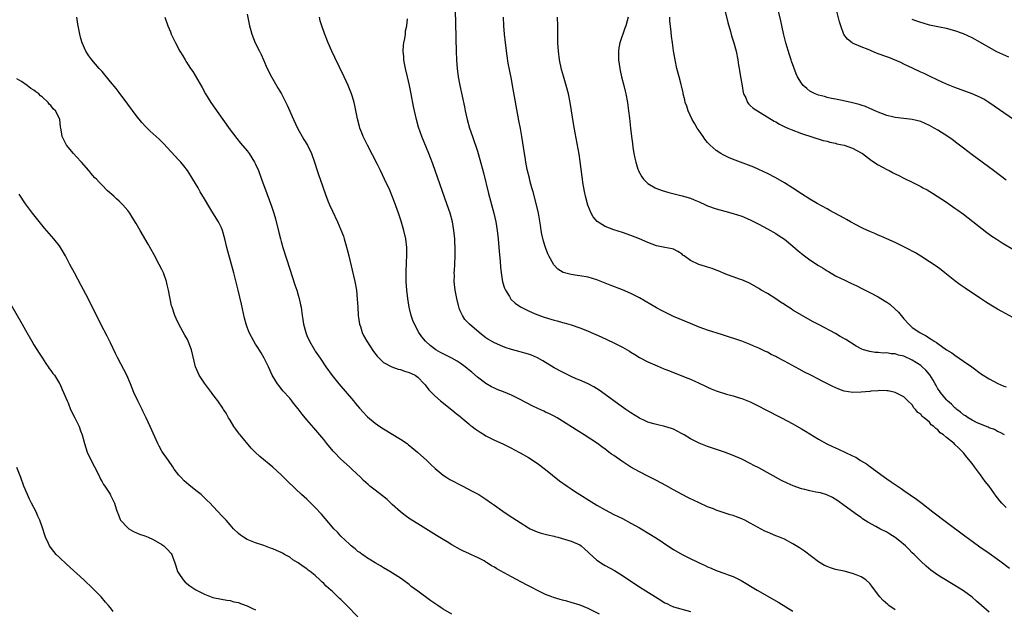
# Model space of a CAD drawing. Units: inches. Extents: x 2616000 to 2619000, y 1467000 to 1470000.
# Drawn here: x 2617708 to 2617939, y 1468000 to 1468138 of the extents above; entities that cross this region are included whole.
import ezdxf

# ---------------------------------------------------------------- set-up
doc = ezdxf.new("R2010")
doc.units = ezdxf.units.IN
doc.header["$MEASUREMENT"] = 0
doc.layers.add('LD26161467_10ft', color=100, linetype='Continuous')

msp = doc.modelspace()

# ---------------------------------------------------------------- linework, layer by layer
at = {"layer": 'LD26161467_10ft'}
for points, elevation in [([(2617872.93, 1468140.93), (2617873.73, 1468137.73), (2617874.37, 1468135.63), (2617874.63, 1468134.63), (2617875.15, 1468133), (2617875.67, 1468131), (2617876.05, 1468129), (2617876.22, 1468127.78), (2617876.36, 1468127), (2617876.49, 1468126.49), (2617876.71, 1468125), (2617877, 1468123.33), (2617877.32, 1468121.32), (2617877.42, 1468121), (2617877.92, 1468120.08), (2617878.36, 1468119), (2617878.63, 1468118.63), (2617879, 1468118.32), (2617879.68, 1468117.68), (2617881.33, 1468116.67), (2617884.61, 1468114.61), (2617885, 1468114.42), (2617885.89, 1468113.89), (2617887.24, 1468113.24), (2617887.8, 1468113), (2617888.62, 1468112.62), (2617891, 1468111.68), (2617896.09, 1468110.09), (2617897, 1468109.88), (2617897.66, 1468109.66), (2617899, 1468109.43), (2617899.33, 1468109.33), (2617901.04, 1468109), (2617903, 1468108.25), (2617905, 1468107.2), (2617905.3, 1468107), (2617907.42, 1468105.42), (2617909, 1468104.38), (2617911, 1468103.28), (2617911.59, 1468103), (2617912.52, 1468102.52), (2617913, 1468102.24), (2617913.86, 1468101.86), (2617915, 1468101.25), (2617915.18, 1468101.18), (2617917, 1468100.29), (2617918.5, 1468099.5), (2617919, 1468099.26), (2617919.45, 1468099), (2617920.47, 1468098.47), (2617921.71, 1468097.71), (2617925, 1468095.61), (2617925.86, 1468095), (2617927, 1468094.23), (2617927.71, 1468093.71), (2617929, 1468092.78), (2617934.5, 1468088.5), (2617935.66, 1468087.66), (2617936.68, 1468087), (2617938.06, 1468086.06), (2617941, 1468084.32)], 10110), ([(2617939, 1468100.79), (2617936.07, 1468103), (2617931, 1468106.72), (2617929, 1468108.26), (2617928.07, 1468109), (2617927.46, 1468109.46), (2617926.31, 1468110.31), (2617925.32, 1468111), (2617923, 1468112.48), (2617922.12, 1468113), (2617921, 1468113.62), (2617920.03, 1468114.03), (2617919, 1468114.5), (2617917, 1468114.99), (2617915, 1468115.21), (2617913, 1468115.47), (2617912.36, 1468115.64), (2617911, 1468115.96), (2617909, 1468116.69), (2617908.26, 1468117), (2617907, 1468117.61), (2617906.03, 1468118.03), (2617905, 1468118.4), (2617904.55, 1468118.55), (2617902.94, 1468118.94), (2617900.57, 1468119.43), (2617899, 1468119.78), (2617898.05, 1468119.95), (2617897, 1468120.19), (2617896.37, 1468120.37), (2617895, 1468120.69), (2617894.21, 1468121), (2617893.4, 1468121.4), (2617893, 1468121.64), (2617892.24, 1468122.24), (2617891.42, 1468123), (2617891, 1468123.55), (2617890.11, 1468125), (2617889.74, 1468125.74), (2617888.69, 1468128.69), (2617888.6, 1468129), (2617888.2, 1468130.2), (2617887.36, 1468133), (2617886.82, 1468135.18), (2617886.16, 1468138.16), (2617885.43, 1468141)], 10100), ([(2617941, 1468114.85), (2617934.97, 1468118.97), (2617933.74, 1468119.74), (2617933, 1468120.13), (2617931, 1468121.06), (2617927, 1468122.49), (2617925, 1468123.29), (2617923, 1468124.19), (2617921, 1468125.16), (2617919.78, 1468125.78), (2617919, 1468126.13), (2617917.22, 1468127), (2617915, 1468128.01), (2617914.34, 1468128.34), (2617911.51, 1468129.51), (2617911, 1468129.67), (2617909, 1468130.43), (2617908.57, 1468130.57), (2617906.61, 1468131.39), (2617905, 1468132.01), (2617903, 1468132.92), (2617902.86, 1468133), (2617901.81, 1468133.81), (2617900.96, 1468134.96), (2617900.21, 1468137), (2617899.93, 1468137.93), (2617899.16, 1468141)], 10090), ([(2617843.65, 1467999), (2617841, 1468000.28), (2617839.09, 1468001.09), (2617837, 1468001.74), (2617835.98, 1468001.98), (2617835, 1468002.25), (2617834.39, 1468002.39), (2617832.86, 1468002.86), (2617832.49, 1468003), (2617831, 1468003.61), (2617830.04, 1468004.04), (2617827, 1468005.58), (2617825, 1468006.62), (2617824.32, 1468007), (2617823, 1468007.69), (2617819.6, 1468009.6), (2617819, 1468009.97), (2617818.33, 1468010.33), (2617817.32, 1468011), (2617817, 1468011.19), (2617816.56, 1468011.44), (2617815, 1468012.27), (2617814.49, 1468012.49), (2617813.45, 1468013), (2617813.13, 1468013.13), (2617813, 1468013.2), (2617811.75, 1468013.75), (2617811, 1468014.12), (2617809, 1468015.25), (2617807.92, 1468015.92), (2617807, 1468016.47), (2617805.44, 1468017.44), (2617802.89, 1468019), (2617801, 1468020.17), (2617799.67, 1468021), (2617799.27, 1468021.27), (2617798.09, 1468022.09), (2617796.94, 1468022.94), (2617795, 1468024.71), (2617793.83, 1468025.83), (2617792.73, 1468026.73), (2617791, 1468028.07), (2617789.82, 1468029), (2617789.37, 1468029.37), (2617788.32, 1468030.32), (2617787.65, 1468031), (2617785.57, 1468033), (2617785, 1468033.49), (2617783, 1468035.33), (2617781.38, 1468037), (2617781.2, 1468037.2), (2617779.72, 1468039), (2617779, 1468039.94), (2617777.6, 1468041.6), (2617776.66, 1468042.66), (2617775, 1468044.59), (2617773.9, 1468045.9), (2617773, 1468047.11), (2617772.15, 1468048.15), (2617771.49, 1468049), (2617771, 1468049.61), (2617769.39, 1468051.39), (2617768.49, 1468052.49), (2617768.12, 1468053), (2617766.9, 1468055), (2617765.98, 1468057), (2617765.01, 1468059.01), (2617764.27, 1468060.27), (2617763.51, 1468061.51), (2617763, 1468062.27), (2617762.55, 1468063), (2617762, 1468064), (2617761.49, 1468065), (2617761, 1468066.3), (2617760.77, 1468067), (2617760.42, 1468068.42), (2617759.68, 1468071.68), (2617758.87, 1468075), (2617758.52, 1468076.52), (2617758.19, 1468077.81), (2617757.91, 1468079), (2617757.38, 1468081), (2617756.22, 1468085), (2617755.74, 1468087), (2617755.23, 1468089), (2617755, 1468089.58), (2617754.32, 1468091), (2617753, 1468093.11), (2617752.25, 1468094.25), (2617751, 1468096.36), (2617750.03, 1468098.03), (2617749.49, 1468099), (2617748.31, 1468101), (2617747.79, 1468101.79), (2617747, 1468103.04), (2617746.13, 1468104.13), (2617745.43, 1468105), (2617745, 1468105.49), (2617741.36, 1468109.36), (2617740.36, 1468110.36), (2617739, 1468111.65), (2617738.29, 1468112.29), (2617737.28, 1468113.28), (2617736.31, 1468114.31), (2617735, 1468115.92), (2617733, 1468118.59), (2617731, 1468121.3), (2617730.26, 1468122.26), (2617729, 1468123.87), (2617727, 1468126.26), (2617726.33, 1468127), (2617724.59, 1468129), (2617723.9, 1468129.9), (2617723.19, 1468131), (2617722.29, 1468133), (2617722, 1468134), (2617721.75, 1468135), (2617721.38, 1468137), (2617721.34, 1468137.34), (2617721.09, 1468139)], 10210), ([(2617741.73, 1468139), (2617742.42, 1468137), (2617743, 1468135.55), (2617743.23, 1468135), (2617744.2, 1468133), (2617745.25, 1468131), (2617745.93, 1468129.93), (2617746.44, 1468129), (2617746.67, 1468128.67), (2617747.73, 1468127), (2617748.25, 1468126.25), (2617750.48, 1468122.48), (2617751.28, 1468121), (2617752.53, 1468119), (2617755.29, 1468115), (2617757, 1468112.59), (2617758.56, 1468110.56), (2617759.46, 1468109.46), (2617761, 1468107.66), (2617761.5, 1468107), (2617762.77, 1468105), (2617763, 1468104.52), (2617763.65, 1468103), (2617764.4, 1468101), (2617765.61, 1468097.61), (2617766.69, 1468094.69), (2617767.26, 1468093), (2617767.68, 1468091.68), (2617768.48, 1468088.48), (2617768.83, 1468087), (2617769, 1468086.36), (2617769.4, 1468085), (2617771, 1468079.89), (2617772.23, 1468076.23), (2617772.63, 1468075), (2617773, 1468073.78), (2617773.22, 1468073), (2617773.56, 1468071.56), (2617773.65, 1468071), (2617773.74, 1468070.26), (2617773.93, 1468069), (2617774.1, 1468068.1), (2617774.24, 1468067), (2617774.75, 1468065), (2617775, 1468064.37), (2617775.62, 1468063), (2617776.78, 1468061), (2617777, 1468060.66), (2617778.1, 1468059), (2617779.5, 1468057), (2617780.98, 1468054.98), (2617782.51, 1468053), (2617785.94, 1468049), (2617786.4, 1468048.4), (2617787.32, 1468047.32), (2617788.26, 1468046.26), (2617789, 1468045.51), (2617789.26, 1468045.26), (2617791, 1468043.8), (2617792.15, 1468043), (2617793, 1468042.43), (2617797, 1468040), (2617798.51, 1468039), (2617798.79, 1468038.79), (2617800.98, 1468037), (2617803.12, 1468035), (2617804.06, 1468034.06), (2617805.12, 1468033.12), (2617807, 1468031.6), (2617807.87, 1468031), (2617808.57, 1468030.57), (2617811.6, 1468029), (2617813.81, 1468027.81), (2617815, 1468027.19), (2617815.32, 1468027), (2617817, 1468025.94), (2617818.35, 1468025), (2617819, 1468024.51), (2617821, 1468023.09), (2617822.25, 1468022.25), (2617824.18, 1468021), (2617825, 1468020.49), (2617827, 1468019.2), (2617827.39, 1468019), (2617828.49, 1468018.49), (2617829, 1468018.27), (2617829.98, 1468017.98), (2617831.56, 1468017.56), (2617833, 1468017.24), (2617833.17, 1468017.17), (2617833.89, 1468017), (2617835.43, 1468016.57), (2617837, 1468016.07), (2617839, 1468015.21), (2617839.31, 1468015), (2617840.19, 1468014.19), (2617841, 1468013.48), (2617841.24, 1468013.24), (2617843, 1468011.63), (2617844.6, 1468010.6), (2617845, 1468010.4), (2617847.19, 1468009.19), (2617849, 1468008.05), (2617850.5, 1468007), (2617853, 1468005.38), (2617854.47, 1468004.47), (2617857.39, 1468002.61), (2617859, 1468001.63), (2617859.44, 1468001.44), (2617860.29, 1468001), (2617861, 1468000.67), (2617865, 1467999.57)], 10200), ([(2617761, 1468139.74), (2617761.59, 1468137), (2617761.87, 1468135.87), (2617762.13, 1468135), (2617762.92, 1468133), (2617763.91, 1468131), (2617764.28, 1468130.28), (2617764.82, 1468129), (2617765.72, 1468127), (2617766.73, 1468125), (2617768.28, 1468122.28), (2617769.05, 1468121), (2617770.37, 1468118.37), (2617771.87, 1468115), (2617772.85, 1468113), (2617774.34, 1468110.34), (2617775.14, 1468109), (2617776.09, 1468107), (2617776.8, 1468105), (2617777.45, 1468103), (2617777.84, 1468101.84), (2617778.16, 1468101), (2617779.42, 1468097.42), (2617779.96, 1468095.96), (2617780.35, 1468095), (2617781, 1468093.5), (2617782.19, 1468091), (2617783, 1468089.13), (2617783.6, 1468087.6), (2617783.78, 1468087), (2617784.07, 1468085.93), (2617784.49, 1468084.49), (2617784.83, 1468083), (2617785.66, 1468079.66), (2617786.26, 1468077), (2617786.62, 1468075), (2617786.84, 1468072.84), (2617786.93, 1468071), (2617787.08, 1468069), (2617787.39, 1468067), (2617787.59, 1468066.41), (2617788.01, 1468065), (2617788.33, 1468064.33), (2617789.05, 1468063), (2617790.62, 1468060.62), (2617791.48, 1468059.48), (2617791.95, 1468059), (2617793, 1468058.02), (2617794.96, 1468056.96), (2617796.42, 1468056.42), (2617797, 1468056.33), (2617797.94, 1468055.94), (2617799, 1468055.68), (2617800.38, 1468055), (2617801, 1468054.53), (2617802.56, 1468053), (2617802.73, 1468052.73), (2617803.59, 1468051.59), (2617805, 1468050.16), (2617806.36, 1468049), (2617809, 1468046.92), (2617810.03, 1468046.03), (2617811, 1468045.3), (2617811.15, 1468045.15), (2617813, 1468043.63), (2617813.33, 1468043.33), (2617813.79, 1468043), (2617814.45, 1468042.45), (2617815.63, 1468041.63), (2617816.7, 1468041), (2617817, 1468040.81), (2617819, 1468039.82), (2617821, 1468038.93), (2617822.26, 1468038.26), (2617823, 1468037.89), (2617823.56, 1468037.56), (2617825, 1468036.82), (2617827, 1468035.69), (2617829, 1468034.41), (2617831, 1468032.92), (2617834.26, 1468030.26), (2617836.02, 1468029), (2617837, 1468028.33), (2617837.8, 1468027.8), (2617843, 1468024.57), (2617845, 1468023.41), (2617847, 1468022.38), (2617849, 1468021.38), (2617851, 1468020.34), (2617853, 1468019.2), (2617855.63, 1468017.63), (2617856.64, 1468017), (2617858.08, 1468016.08), (2617859, 1468015.44), (2617861, 1468014.13), (2617863, 1468012.97), (2617864.3, 1468012.3), (2617867.04, 1468011), (2617868.4, 1468010.4), (2617869, 1468010.11), (2617869.79, 1468009.79), (2617871, 1468009.25), (2617873, 1468008.53), (2617873.78, 1468008.22), (2617875, 1468007.77), (2617876.87, 1468006.87), (2617880.63, 1468004.63), (2617885.68, 1468001.68), (2617889, 1467999.67)], 10190), ([(2617913, 1467999.95), (2617911.52, 1468001), (2617911.23, 1468001.23), (2617910.15, 1468002.15), (2617909.35, 1468003), (2617907.86, 1468005), (2617907.52, 1468005.52), (2617907, 1468006.15), (2617906.1, 1468007), (2617905, 1468007.75), (2617903.83, 1468008.17), (2617903, 1468008.53), (2617901.03, 1468009.03), (2617899, 1468009.48), (2617897.83, 1468009.83), (2617897, 1468010.12), (2617896.41, 1468010.41), (2617895, 1468011.23), (2617891.72, 1468013.72), (2617890.52, 1468014.52), (2617889, 1468015.49), (2617887, 1468016.54), (2617885.89, 1468017), (2617885, 1468017.34), (2617883, 1468018.17), (2617882.44, 1468018.44), (2617879.83, 1468019.83), (2617879, 1468020.32), (2617877.7, 1468021), (2617877, 1468021.33), (2617875.77, 1468021.77), (2617875, 1468022.08), (2617874.27, 1468022.27), (2617871, 1468023.36), (2617870.36, 1468023.64), (2617869, 1468024.18), (2617867, 1468025.11), (2617865.72, 1468025.72), (2617865, 1468026.04), (2617864.37, 1468026.37), (2617863, 1468027.04), (2617861, 1468028.13), (2617859.18, 1468029.18), (2617857, 1468030.34), (2617856.57, 1468030.57), (2617855, 1468031.32), (2617853, 1468032.33), (2617851, 1468033.48), (2617850.05, 1468034.05), (2617848.84, 1468034.84), (2617847, 1468036.15), (2617846.49, 1468036.49), (2617845.86, 1468037), (2617845.36, 1468037.36), (2617845, 1468037.66), (2617844.21, 1468038.21), (2617843.18, 1468039), (2617840.08, 1468041), (2617838.17, 1468042.17), (2617835, 1468044.23), (2617833.75, 1468045), (2617833, 1468045.42), (2617831.93, 1468045.93), (2617831, 1468046.38), (2617830.56, 1468046.56), (2617829.19, 1468047.19), (2617827.84, 1468047.84), (2617825, 1468049.33), (2617823, 1468050.3), (2617821.09, 1468051.09), (2617819.66, 1468051.66), (2617819, 1468051.95), (2617818.31, 1468052.31), (2617817, 1468053.04), (2617815, 1468054.57), (2617813.71, 1468055.71), (2617813, 1468056.27), (2617812.61, 1468056.61), (2617812.13, 1468057), (2617811, 1468057.82), (2617810.3, 1468058.3), (2617809.05, 1468059), (2617806.36, 1468060.36), (2617805.25, 1468061), (2617803.95, 1468061.95), (2617802.8, 1468063), (2617801.99, 1468063.99), (2617801.29, 1468065), (2617800.22, 1468067), (2617799.88, 1468067.88), (2617799.5, 1468069), (2617799.03, 1468071), (2617798.7, 1468073), (2617798.46, 1468075), (2617798.33, 1468077), (2617798.3, 1468079), (2617798.39, 1468081.61), (2617798.46, 1468083), (2617798.43, 1468085), (2617798.19, 1468087), (2617797.75, 1468089), (2617797.12, 1468091.12), (2617796.48, 1468093), (2617795.58, 1468095.58), (2617795.04, 1468097.04), (2617794.45, 1468098.45), (2617793.26, 1468101), (2617792.28, 1468103), (2617791.55, 1468104.45), (2617789.23, 1468109), (2617788.24, 1468111), (2617787.88, 1468111.88), (2617787.43, 1468113), (2617787.33, 1468113.33), (2617786.88, 1468115.12), (2617786.3, 1468118.3), (2617786.12, 1468119), (2617785.72, 1468120.28), (2617785.52, 1468121), (2617784.72, 1468123), (2617783.78, 1468125), (2617781.55, 1468129.55), (2617780.88, 1468131), (2617780.02, 1468133), (2617779.16, 1468135.16), (2617778.51, 1468137), (2617778.16, 1468138.16), (2617777.95, 1468139)], 10180), ([(2617935, 1467999.44), (2617933.21, 1468001), (2617932.05, 1468002.05), (2617931, 1468002.96), (2617929, 1468004.42), (2617927, 1468005.69), (2617926.17, 1468006.17), (2617923, 1468008.15), (2617921.31, 1468009.31), (2617920.23, 1468010.23), (2617919, 1468011.37), (2617917.42, 1468013), (2617917, 1468013.39), (2617916.21, 1468014.21), (2617915.37, 1468015), (2617914.1, 1468016.1), (2617913, 1468016.93), (2617911.73, 1468017.73), (2617911, 1468018.17), (2617909.37, 1468019), (2617908.48, 1468019.52), (2617906.58, 1468020.58), (2617905.35, 1468021.35), (2617905, 1468021.62), (2617904.18, 1468022.18), (2617901, 1468024.49), (2617899.53, 1468025.53), (2617898.31, 1468026.31), (2617896.99, 1468026.99), (2617895.46, 1468027.46), (2617894.38, 1468027.62), (2617893, 1468027.89), (2617891.81, 1468028.19), (2617891, 1468028.38), (2617889.06, 1468029.06), (2617887.68, 1468029.68), (2617886.35, 1468030.35), (2617881, 1468033.26), (2617879.85, 1468033.85), (2617879, 1468034.32), (2617877, 1468035.32), (2617875, 1468036.19), (2617872.95, 1468036.95), (2617869, 1468038.33), (2617867, 1468039.11), (2617865, 1468040.13), (2617863.46, 1468041), (2617863, 1468041.29), (2617861.89, 1468041.89), (2617861, 1468042.36), (2617860.55, 1468042.55), (2617859, 1468043.02), (2617857, 1468043.44), (2617856.41, 1468043.59), (2617855, 1468044.02), (2617854.34, 1468044.34), (2617853, 1468044.93), (2617851, 1468046.18), (2617849.82, 1468047), (2617848.18, 1468048.18), (2617845, 1468050.52), (2617843.54, 1468051.54), (2617842.3, 1468052.3), (2617840.96, 1468052.96), (2617839, 1468053.82), (2617838.2, 1468054.2), (2617837, 1468054.72), (2617835, 1468055.7), (2617833, 1468056.77), (2617830.38, 1468058.38), (2617829.1, 1468059.1), (2617827.69, 1468059.69), (2617827, 1468059.92), (2617826.17, 1468060.17), (2617825, 1468060.47), (2617823, 1468061.03), (2617821.54, 1468061.54), (2617821, 1468061.74), (2617819, 1468062.64), (2617818.33, 1468063), (2617817.49, 1468063.49), (2617817, 1468063.82), (2617816.3, 1468064.3), (2617815.4, 1468065), (2617813.12, 1468067), (2617812.09, 1468068.08), (2617811.51, 1468069), (2617811, 1468070.13), (2617810.75, 1468070.75), (2617810.59, 1468071.41), (2617810.18, 1468073), (2617809.78, 1468075), (2617809.57, 1468077), (2617809.6, 1468078.4), (2617809.59, 1468079), (2617809.62, 1468079.62), (2617809.73, 1468081), (2617809.8, 1468083), (2617809.81, 1468083.81), (2617809.79, 1468085), (2617809.72, 1468086.28), (2617809.7, 1468087), (2617809.51, 1468089), (2617809.14, 1468091), (2617808.59, 1468093), (2617807.92, 1468095), (2617804.58, 1468104.58), (2617804.03, 1468106.03), (2617803.65, 1468107), (2617801.99, 1468111), (2617801.22, 1468113.22), (2617800.73, 1468115), (2617800.06, 1468118.06), (2617799.51, 1468121), (2617799.11, 1468123), (2617798.63, 1468125), (2617798.12, 1468127), (2617797.88, 1468128.12), (2617797.72, 1468129), (2617797.72, 1468129.72), (2617797.6, 1468131), (2617797.66, 1468132.34), (2617797.77, 1468133), (2617797.98, 1468133.98), (2617798.11, 1468135), (2617798.17, 1468135.83), (2617798.42, 1468137), (2617798.64, 1468138.64)], 10170), ([(2617809.76, 1468140.24), (2617809.86, 1468137.86), (2617809.97, 1468134.03), (2617809.96, 1468133), (2617810, 1468132), (2617809.99, 1468131), (2617810.09, 1468129), (2617810.18, 1468127.82), (2617810.26, 1468127), (2617810.51, 1468125), (2617810.86, 1468123), (2617811.96, 1468117.96), (2617812.15, 1468117), (2617812.63, 1468115), (2617813.19, 1468113), (2617813.85, 1468111), (2617815, 1468107.6), (2617815.61, 1468105.61), (2617816.47, 1468102.47), (2617817.64, 1468097.64), (2617818.85, 1468093), (2617819.3, 1468091), (2617819.63, 1468089), (2617819.86, 1468087), (2617820.04, 1468085), (2617820.1, 1468084.1), (2617820.32, 1468081.68), (2617820.4, 1468080.4), (2617820.55, 1468079), (2617820.93, 1468076.93), (2617821.4, 1468075.4), (2617821.59, 1468075), (2617822.55, 1468073.45), (2617822.8, 1468073), (2617822.88, 1468072.88), (2617823.89, 1468071.89), (2617825.09, 1468071.08), (2617827, 1468070.1), (2617828.55, 1468069.45), (2617829.16, 1468069.16), (2617830.63, 1468068.63), (2617833, 1468067.94), (2617833.75, 1468067.75), (2617835, 1468067.4), (2617835.33, 1468067.33), (2617837, 1468066.84), (2617839, 1468066.17), (2617840.42, 1468065.58), (2617841, 1468065.36), (2617844.02, 1468064.02), (2617847, 1468062.65), (2617849, 1468061.6), (2617850.64, 1468060.64), (2617851, 1468060.4), (2617851.89, 1468059.89), (2617853, 1468059.2), (2617855, 1468058.15), (2617857.19, 1468057.19), (2617858.6, 1468056.6), (2617859, 1468056.47), (2617860.04, 1468056.04), (2617861, 1468055.68), (2617864.36, 1468054.36), (2617865, 1468054.09), (2617867, 1468053.18), (2617868.47, 1468052.47), (2617869, 1468052.2), (2617869.85, 1468051.85), (2617871, 1468051.34), (2617873.4, 1468050.6), (2617875, 1468050.21), (2617876.17, 1468049.83), (2617877, 1468049.58), (2617879, 1468048.76), (2617881, 1468047.77), (2617882.5, 1468047), (2617886.34, 1468045), (2617889, 1468043.58), (2617891, 1468042.46), (2617891.92, 1468041.92), (2617895, 1468040.03), (2617896.92, 1468038.92), (2617898.26, 1468038.26), (2617899.65, 1468037.65), (2617903, 1468036.13), (2617903.76, 1468035.76), (2617904.88, 1468035), (2617906.24, 1468034.24), (2617907, 1468033.64), (2617907.39, 1468033.4), (2617907.89, 1468033), (2617911, 1468030.73), (2617912.04, 1468030.04), (2617913, 1468029.35), (2617914.42, 1468028.42), (2617915, 1468028.01), (2617917.98, 1468025.98), (2617919.2, 1468025), (2617921.8, 1468023), (2617925, 1468020.56), (2617929.31, 1468017.31), (2617931, 1468016.07), (2617932.8, 1468014.8), (2617935, 1468013.31), (2617937, 1468011.89), (2617937.51, 1468011.51), (2617939.77, 1468009.77)], 10160), ([(2617939, 1468023.98), (2617938.03, 1468025), (2617937.55, 1468025.55), (2617937, 1468026.28), (2617936.68, 1468026.68), (2617935, 1468028.99), (2617934.12, 1468030.12), (2617933, 1468031.69), (2617931.55, 1468033.55), (2617931, 1468034.32), (2617929.79, 1468035.79), (2617929, 1468036.84), (2617928.86, 1468037), (2617927.87, 1468037.87), (2617927, 1468038.8), (2617926.79, 1468039), (2617925, 1468040.42), (2617924.33, 1468041), (2617923.52, 1468041.52), (2617923, 1468042.19), (2617922.5, 1468042.5), (2617922.05, 1468043), (2617921.41, 1468043.41), (2617921, 1468043.98), (2617919.77, 1468045), (2617919.3, 1468045.3), (2617919, 1468045.85), (2617918.27, 1468046.27), (2617917.78, 1468047), (2617917.35, 1468047.35), (2617917, 1468048.09), (2617915.96, 1468049), (2617915, 1468049.95), (2617913, 1468050.99), (2617911.33, 1468051.33), (2617911, 1468051.32), (2617909.41, 1468051.41), (2617909, 1468051.34), (2617907.26, 1468051.26), (2617907, 1468051.2), (2617905, 1468051.01), (2617903.04, 1468050.96), (2617901, 1468051.31), (2617899.75, 1468051.75), (2617898.36, 1468052.36), (2617897.13, 1468053), (2617895.71, 1468053.71), (2617895, 1468054.09), (2617893.23, 1468055), (2617891.74, 1468055.74), (2617890.43, 1468056.43), (2617887, 1468058.32), (2617885.25, 1468059.25), (2617885, 1468059.39), (2617883.9, 1468059.9), (2617883, 1468060.39), (2617882.58, 1468060.58), (2617881, 1468061.36), (2617879.87, 1468061.87), (2617879, 1468062.24), (2617877, 1468062.99), (2617872.48, 1468064.48), (2617869, 1468065.57), (2617868.12, 1468065.88), (2617867, 1468066.28), (2617865, 1468067.11), (2617861, 1468068.83), (2617859, 1468069.79), (2617858.2, 1468070.2), (2617857, 1468070.86), (2617853, 1468073.17), (2617851, 1468074.2), (2617849, 1468075.05), (2617846.13, 1468076.13), (2617843, 1468077.36), (2617841, 1468077.98), (2617839, 1468078.35), (2617838.42, 1468078.42), (2617837, 1468078.64), (2617835.14, 1468079.14), (2617833.9, 1468079.9), (2617832.92, 1468080.92), (2617831.75, 1468083), (2617831.5, 1468083.5), (2617830.96, 1468084.96), (2617830.5, 1468086.5), (2617830.13, 1468088.13), (2617829.98, 1468089), (2617829.8, 1468090.2), (2617829.32, 1468093), (2617828.86, 1468095), (2617828.05, 1468098.05), (2617827.77, 1468099), (2617827.32, 1468100.68), (2617827.21, 1468101.21), (2617826.69, 1468103.31), (2617826.36, 1468105), (2617826.19, 1468106.19), (2617826.02, 1468107), (2617825.43, 1468111), (2617825.08, 1468112.92), (2617824.73, 1468114.73), (2617823.27, 1468123), (2617823, 1468124.48), (2617822.25, 1468128.25), (2617821.97, 1468129.97), (2617821.58, 1468133), (2617821.35, 1468135), (2617821.19, 1468137), (2617821.14, 1468139)], 10150), ([(2617938.64, 1468041), (2617937.61, 1468041.61), (2617937, 1468041.85), (2617936.25, 1468042.25), (2617935, 1468042.71), (2617934.8, 1468042.8), (2617933, 1468043.54), (2617932.05, 1468043.95), (2617931, 1468044.44), (2617930.06, 1468045), (2617929.46, 1468045.46), (2617929, 1468045.73), (2617928.32, 1468046.32), (2617927.44, 1468047), (2617927.22, 1468047.22), (2617927, 1468047.38), (2617926.19, 1468048.19), (2617925.26, 1468049), (2617925, 1468049.26), (2617923.61, 1468051), (2617923.37, 1468051.37), (2617923, 1468051.85), (2617922.57, 1468052.57), (2617922.35, 1468053), (2617921.87, 1468053.87), (2617921.09, 1468055.09), (2617921, 1468055.17), (2617920.18, 1468056.18), (2617919.34, 1468057), (2617919, 1468057.29), (2617917, 1468058.57), (2617915, 1468059.47), (2617913.75, 1468059.75), (2617913, 1468060), (2617912.02, 1468060.02), (2617911, 1468060.23), (2617910.18, 1468060.18), (2617909, 1468060.33), (2617908.31, 1468060.31), (2617907, 1468060.56), (2617905.57, 1468061), (2617905.16, 1468061.16), (2617903.86, 1468061.86), (2617901.39, 1468063.39), (2617900.11, 1468064.11), (2617899, 1468064.77), (2617895.16, 1468066.84), (2617893.63, 1468067.63), (2617891, 1468069.13), (2617889, 1468070.3), (2617888.56, 1468070.56), (2617887.35, 1468071.35), (2617887, 1468071.59), (2617886.12, 1468072.12), (2617885, 1468072.91), (2617883, 1468074.16), (2617881.58, 1468075), (2617881.22, 1468075.22), (2617881, 1468075.38), (2617879, 1468076.51), (2617878.67, 1468076.67), (2617877, 1468077.36), (2617876.45, 1468077.55), (2617873.27, 1468078.73), (2617871.48, 1468079.48), (2617871, 1468079.64), (2617870.06, 1468080.06), (2617869, 1468080.36), (2617868.53, 1468080.53), (2617866.94, 1468081), (2617865, 1468081.91), (2617863.46, 1468083), (2617863.21, 1468083.21), (2617863, 1468083.42), (2617862.03, 1468084.03), (2617861, 1468084.56), (2617860.68, 1468084.68), (2617859, 1468084.94), (2617857, 1468085.39), (2617855, 1468086.15), (2617853, 1468087), (2617851, 1468087.79), (2617849, 1468088.5), (2617847, 1468089.14), (2617845, 1468089.87), (2617843.06, 1468091.06), (2617842.15, 1468092.15), (2617841.66, 1468093), (2617840.9, 1468094.9), (2617840.39, 1468097), (2617840.14, 1468098.14), (2617839.98, 1468099), (2617839.77, 1468100.23), (2617839.62, 1468101), (2617839.54, 1468101.54), (2617839.12, 1468105.12), (2617838.87, 1468106.87), (2617837.91, 1468111.91), (2617837.61, 1468113.61), (2617836.77, 1468119), (2617836.35, 1468121), (2617835.8, 1468123), (2617835.16, 1468125.16), (2617834.74, 1468126.74), (2617834.28, 1468129), (2617833.99, 1468131), (2617833.87, 1468133), (2617833.9, 1468137), (2617833.81, 1468139)], 10140), ([(2617850.34, 1468139), (2617850.12, 1468138.12), (2617849.79, 1468137), (2617849.57, 1468136.43), (2617848.42, 1468133), (2617848.19, 1468131.81), (2617848.07, 1468131), (2617848.1, 1468130.1), (2617848.1, 1468129), (2617848.4, 1468127), (2617848.5, 1468126.5), (2617848.83, 1468125), (2617849.34, 1468123), (2617849.65, 1468121.65), (2617849.82, 1468121), (2617850.19, 1468119), (2617850.28, 1468118.28), (2617850.48, 1468117), (2617850.69, 1468115.31), (2617850.93, 1468113), (2617851.17, 1468111), (2617851.4, 1468109.4), (2617851.48, 1468108.52), (2617851.72, 1468107), (2617851.96, 1468105.96), (2617852.13, 1468105), (2617852.66, 1468103.34), (2617852.77, 1468103), (2617852.84, 1468102.84), (2617853.55, 1468101.55), (2617853.95, 1468101), (2617855, 1468099.95), (2617856.68, 1468099), (2617856.89, 1468098.89), (2617858.37, 1468098.37), (2617859.89, 1468097.89), (2617861.47, 1468097.47), (2617863, 1468097.13), (2617865, 1468096.55), (2617865.83, 1468096.17), (2617867, 1468095.69), (2617868.49, 1468095), (2617869, 1468094.75), (2617871, 1468094.04), (2617873, 1468093.49), (2617875, 1468092.98), (2617877, 1468092.34), (2617879, 1468091.48), (2617881, 1468090.46), (2617883, 1468089.38), (2617885, 1468088.24), (2617885.75, 1468087.75), (2617887, 1468086.9), (2617889, 1468085.25), (2617890.2, 1468084.2), (2617891, 1468083.53), (2617891.7, 1468083), (2617893, 1468082.06), (2617895, 1468080.74), (2617896.09, 1468080.09), (2617897, 1468079.49), (2617897.32, 1468079.32), (2617899, 1468078.36), (2617900.29, 1468077.71), (2617901, 1468077.36), (2617902.62, 1468076.62), (2617903.97, 1468075.97), (2617905, 1468075.46), (2617907, 1468074.45), (2617909, 1468073.38), (2617909.58, 1468073), (2617911, 1468072.19), (2617911.7, 1468071.7), (2617913, 1468070.53), (2617913.78, 1468069.78), (2617914.67, 1468068.67), (2617915, 1468068.21), (2617916.16, 1468067), (2617917, 1468066.19), (2617918.78, 1468065), (2617918.93, 1468064.93), (2617919, 1468064.87), (2617920.24, 1468064.24), (2617921, 1468063.7), (2617921.44, 1468063.44), (2617922.13, 1468063), (2617922.71, 1468062.71), (2617923, 1468062.45), (2617925.04, 1468061), (2617926.24, 1468060.24), (2617927, 1468059.69), (2617929, 1468058.35), (2617930.95, 1468056.95), (2617933.25, 1468055.25), (2617935, 1468054.15), (2617937.08, 1468053.08), (2617938.46, 1468052.46), (2617939, 1468052.26)], 10130), ([(2617940.55, 1468068.55), (2617937.96, 1468069.96), (2617937, 1468070.51), (2617935.43, 1468071.43), (2617934.2, 1468072.2), (2617932.99, 1468072.99), (2617929.43, 1468075.43), (2617928.25, 1468076.25), (2617927, 1468077.16), (2617924.62, 1468079), (2617923.74, 1468079.73), (2617922.59, 1468080.59), (2617921, 1468081.65), (2617919, 1468082.92), (2617917.71, 1468083.71), (2617917, 1468084.12), (2617916.43, 1468084.43), (2617915, 1468085.16), (2617913, 1468086.11), (2617911, 1468087.01), (2617909.61, 1468087.61), (2617909, 1468087.86), (2617908.23, 1468088.23), (2617907, 1468088.7), (2617905.47, 1468089.47), (2617905, 1468089.65), (2617903.64, 1468090.36), (2617902.49, 1468091), (2617901.55, 1468091.55), (2617901, 1468091.83), (2617897.68, 1468093.68), (2617897, 1468094.03), (2617894.7, 1468095.3), (2617893, 1468096.29), (2617891, 1468097.59), (2617889, 1468098.92), (2617887, 1468100.18), (2617885, 1468101.34), (2617883, 1468102.37), (2617881, 1468103.29), (2617879.8, 1468103.8), (2617875.45, 1468105.45), (2617874.04, 1468106.04), (2617872.68, 1468106.68), (2617872.11, 1468107), (2617871, 1468107.71), (2617869.56, 1468109), (2617869.28, 1468109.28), (2617869, 1468109.58), (2617868.37, 1468110.37), (2617867.94, 1468111), (2617867, 1468112.31), (2617866.55, 1468113), (2617865.96, 1468113.96), (2617865.37, 1468115), (2617864.44, 1468117), (2617864.09, 1468118.09), (2617863.76, 1468119), (2617863.64, 1468119.64), (2617863.27, 1468121), (2617863.23, 1468121.23), (2617862.88, 1468122.88), (2617862.78, 1468123.22), (2617862.33, 1468125), (2617861.79, 1468127), (2617861.35, 1468129), (2617861, 1468131.13), (2617860.74, 1468133), (2617860.51, 1468134.51), (2617860.47, 1468135.53), (2617860.13, 1468138.13), (2617860.1, 1468139)], 10120), ([(2617939.61, 1468129.61), (2617938.21, 1468130.21), (2617936.85, 1468130.85), (2617935, 1468131.89), (2617933, 1468133.08), (2617931, 1468134.17), (2617929, 1468135.09), (2617927, 1468135.83), (2617925, 1468136.34), (2617923.35, 1468136.65), (2617921, 1468137.15), (2617919.58, 1468137.58), (2617919, 1468137.73), (2617918.07, 1468138.07), (2617917, 1468138.45)], 10080), ([(2617809.03, 1467999), (2617807, 1468000.18), (2617806.49, 1468000.49), (2617805.72, 1468001), (2617804.11, 1468002.11), (2617801, 1468004.35), (2617799.48, 1468005.48), (2617799, 1468005.9), (2617797.56, 1468007), (2617797, 1468007.39), (2617794.44, 1468009), (2617793, 1468009.85), (2617792.29, 1468010.29), (2617791, 1468011.03), (2617789, 1468012.28), (2617788.59, 1468012.59), (2617787.97, 1468013), (2617787.41, 1468013.41), (2617787, 1468013.7), (2617786.32, 1468014.32), (2617785.43, 1468015), (2617785, 1468015.36), (2617783, 1468017.26), (2617782.17, 1468018.17), (2617781.35, 1468019), (2617781, 1468019.38), (2617778.42, 1468022.42), (2617777, 1468023.98), (2617775, 1468025.91), (2617773.77, 1468027), (2617772.33, 1468028.33), (2617770.34, 1468030.34), (2617769, 1468031.65), (2617767, 1468033.45), (2617763.97, 1468035.97), (2617762.93, 1468036.93), (2617761.93, 1468037.93), (2617759.38, 1468041), (2617759.21, 1468041.21), (2617759, 1468041.53), (2617758.34, 1468042.34), (2617757.89, 1468043), (2617757, 1468044.47), (2617756.65, 1468045), (2617756.09, 1468046.09), (2617755.46, 1468047), (2617755.31, 1468047.31), (2617754.17, 1468049), (2617753, 1468050.52), (2617752.67, 1468051), (2617751, 1468053.14), (2617749.79, 1468055), (2617749.54, 1468055.54), (2617748.93, 1468057), (2617747.94, 1468061), (2617747.18, 1468063), (2617747, 1468063.37), (2617746.42, 1468064.42), (2617744.97, 1468067), (2617744.33, 1468068.33), (2617744.05, 1468069), (2617743.4, 1468071), (2617743.31, 1468071.31), (2617742.56, 1468075), (2617742.24, 1468076.24), (2617742.06, 1468077), (2617741.37, 1468079), (2617741, 1468079.81), (2617740.41, 1468081), (2617739.22, 1468083.22), (2617737.77, 1468085.77), (2617735.89, 1468089), (2617735, 1468090.57), (2617734.08, 1468092.08), (2617733.48, 1468093), (2617733, 1468093.66), (2617731.85, 1468095), (2617731, 1468095.84), (2617730.39, 1468096.39), (2617729.75, 1468097), (2617728.3, 1468098.3), (2617727, 1468099.6), (2617726.29, 1468100.29), (2617725.66, 1468101), (2617725.33, 1468101.33), (2617724.39, 1468102.39), (2617723.89, 1468103), (2617722.13, 1468105), (2617721, 1468106.21), (2617720.28, 1468107), (2617718.66, 1468109), (2617717.63, 1468111), (2617717.41, 1468112.59), (2617717.32, 1468113), (2617717.25, 1468113.25), (2617717.1, 1468115), (2617717, 1468115.23), (2617716.08, 1468117), (2617715.53, 1468117.53), (2617715, 1468118.3), (2617714.6, 1468118.6), (2617714.35, 1468119), (2617713, 1468120.24), (2617712.53, 1468120.53), (2617712.14, 1468121), (2617711.47, 1468121.47), (2617711, 1468121.91), (2617710.29, 1468122.29), (2617709.4, 1468123), (2617708.11, 1468123.89), (2617707, 1468124.57)], 10220), ([(2617787, 1467998.31), (2617784.39, 1468001), (2617783, 1468002.37), (2617782.67, 1468002.67), (2617781, 1468004.27), (2617780.6, 1468004.6), (2617779.57, 1468005.57), (2617779, 1468006.16), (2617778.55, 1468006.55), (2617778.08, 1468007), (2617777, 1468008), (2617775.76, 1468009), (2617775.32, 1468009.32), (2617775, 1468009.58), (2617774.12, 1468010.12), (2617773, 1468010.99), (2617771.74, 1468011.74), (2617771, 1468012.3), (2617769.77, 1468013), (2617769.27, 1468013.27), (2617769, 1468013.44), (2617767.87, 1468013.87), (2617767, 1468014.33), (2617766.48, 1468014.48), (2617764.96, 1468015.04), (2617763, 1468015.67), (2617761, 1468016.5), (2617760.15, 1468017), (2617759.47, 1468017.47), (2617759, 1468017.86), (2617757.84, 1468019), (2617757, 1468019.9), (2617756.07, 1468021), (2617755.56, 1468021.56), (2617755, 1468022.13), (2617754.23, 1468023), (2617753, 1468024.27), (2617752.32, 1468025), (2617751.65, 1468025.65), (2617750.62, 1468026.62), (2617750.19, 1468027), (2617749, 1468027.97), (2617747.31, 1468029.31), (2617746.25, 1468030.25), (2617745.51, 1468031), (2617745, 1468031.6), (2617743.92, 1468033), (2617743.55, 1468033.55), (2617742.53, 1468035), (2617741.15, 1468037), (2617741, 1468037.24), (2617740.36, 1468038.36), (2617740.06, 1468039), (2617738.28, 1468043), (2617737.34, 1468045), (2617736.57, 1468046.57), (2617736.38, 1468047), (2617735.41, 1468049), (2617734.47, 1468051), (2617733.65, 1468053), (2617732.78, 1468055), (2617730.71, 1468059), (2617730.15, 1468060.15), (2617729, 1468062.6), (2617728.21, 1468064.21), (2617726.73, 1468067), (2617726.15, 1468068.15), (2617725.68, 1468069), (2617723.72, 1468073), (2617722.09, 1468076.09), (2617720.49, 1468079), (2617719.41, 1468081), (2617718.38, 1468083), (2617717.25, 1468085), (2617717, 1468085.35), (2617715.67, 1468087), (2617713.48, 1468089.48), (2617710.66, 1468093), (2617709, 1468095.18), (2617707.51, 1468097.51)], 10230), ([(2617705.62, 1468071.62), (2617708.25, 1468067), (2617709, 1468065.62), (2617710.5, 1468063), (2617711, 1468062.18), (2617712.21, 1468060.21), (2617713.02, 1468059), (2617713.78, 1468057.78), (2617714.38, 1468057), (2617714.62, 1468056.62), (2617715, 1468056.11), (2617715.45, 1468055.45), (2617715.82, 1468055), (2617717, 1468053.09), (2617717.05, 1468053), (2617717.63, 1468051.63), (2617717.96, 1468051), (2617718.77, 1468049), (2617719, 1468048.51), (2617719.59, 1468047), (2617720.6, 1468045), (2617721, 1468044.25), (2617721.6, 1468043), (2617721.95, 1468041.95), (2617722.35, 1468041), (2617722.89, 1468039), (2617723.52, 1468037), (2617724.45, 1468035), (2617725.98, 1468032.02), (2617726.48, 1468031), (2617726.64, 1468030.64), (2617727, 1468030.03), (2617727.36, 1468029.36), (2617727.63, 1468029), (2617728.88, 1468027.12), (2617729, 1468026.91), (2617729.6, 1468025.6), (2617729.93, 1468025), (2617730.29, 1468023.71), (2617730.51, 1468023), (2617730.67, 1468022.67), (2617731.21, 1468021.21), (2617731.33, 1468021), (2617733, 1468019.2), (2617733.28, 1468019), (2617734.39, 1468018.39), (2617735.77, 1468017.77), (2617737, 1468017.35), (2617737.83, 1468017), (2617739, 1468016.45), (2617741, 1468015.31), (2617741.47, 1468015), (2617742.25, 1468014.25), (2617743.2, 1468013.2), (2617743.34, 1468013), (2617743.49, 1468012.51), (2617744.06, 1468011), (2617744.3, 1468010.3), (2617744.69, 1468009), (2617745, 1468008.48), (2617746, 1468007), (2617746.48, 1468006.48), (2617747.58, 1468005.58), (2617749, 1468004.66), (2617751, 1468003.63), (2617753, 1468002.87), (2617755, 1468002.46), (2617756.25, 1468002.25), (2617757, 1468002.18), (2617757.89, 1468001.89), (2617759, 1468001.7), (2617759.47, 1468001.47), (2617761, 1468000.95), (2617762.28, 1468000.28), (2617763, 1467999.98)], 10240), ([(2617729.63, 1467999.63), (2617729, 1468000.46), (2617728.53, 1468001), (2617727.79, 1468001.79), (2617726.76, 1468003), (2617724.85, 1468005), (2617722.74, 1468007), (2617718.67, 1468010.67), (2617717, 1468012.25), (2617716.25, 1468013), (2617715.65, 1468013.65), (2617714.69, 1468015), (2617714.43, 1468015.57), (2617713.72, 1468017), (2617713.53, 1468017.53), (2617713, 1468019.23), (2617712.39, 1468021), (2617711.94, 1468021.94), (2617711.51, 1468023), (2617710.47, 1468025), (2617709.95, 1468025.95), (2617709.48, 1468027), (2617708.64, 1468029), (2617707.91, 1468031), (2617707, 1468033.37)], 10250)]:
    msp.add_lwpolyline(points, dxfattribs=dict(at, elevation=elevation))

doc.saveas('drawing.dxf')
